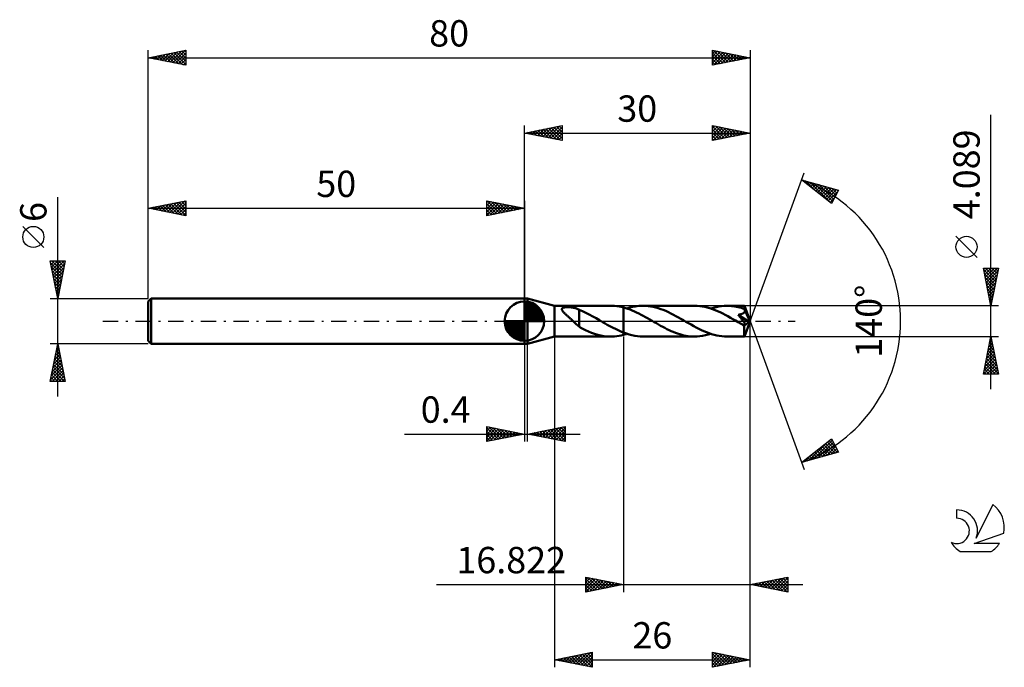
# Model space of a CAD drawing. Units: millimetres. Extents: x -17 to 114, y -46 to 40.
import ezdxf
from ezdxf.enums import TextEntityAlignment as Align

# ---------------------------------------------------------------- set-up
doc = ezdxf.new("R2010")
doc.units = ezdxf.units.MM
doc.header["$LTSCALE"] = 5.1
doc.linetypes.add('LONGDASH_DASH', pattern=[0.85, 0.4, -0.2, 0.05, -0.2])
for name, color, linetype in [('1', 4, 'CONTINUOUS'), ('2', 7, 'CONTINUOUS'), ('4', 2, 'LONGDASH_DASH'), ('CUT', 1, 'CONTINUOUS'), ('NOCUT', 7, 'CONTINUOUS'), ('SK1', 4, 'CONTINUOUS'), ('SK2', 7, 'CONTINUOUS'), ('SK4', 2, 'LONGDASH_DASH'), ('SK6', 5, 'CONTINUOUS')]:
    doc.layers.add(name, color=color, linetype=linetype)
doc.styles.get("Standard").update_dxf_attribs({"font": 'Monospac821 BT'})

msp = doc.modelspace()

# ---------------------------------------------------------------- linework, layer by layer
at = {"layer": '1', "color": 4, "linetype": 'CONTINUOUS', "lineweight": 50}
for p, q in [((50, 3), (50.4, 3)), ((50, -3), (50, 3)), ((54, 2.04), (50.4, 3)), ((50.4, -3), (50.4, 3)), ((54, 2.04), (61.47, 2.04)), ((54, -2.04), (54, 2.04)), ((54.97, 1.59), (54.98, 1.64)), ((54.98, 1.54), (54.97, 1.59)), ((54.98, 1.64), (55, 1.68)), ((54.99, 1.49), (54.98, 1.54)), ((55.02, 1.44), (54.99, 1.49)), ((55, 1.68), (55.04, 1.72)), ((55.05, 1.39), (55.02, 1.44)), ((55.04, 1.72), (55.09, 1.75)), ((55.08, 1.33), (55.05, 1.39)), ((55.12, 1.28), (55.08, 1.33)), ((55.09, 1.75), (55.14, 1.78)), ((55.14, 1.78), (55.21, 1.8)), ((55.21, 1.8), (55.28, 1.82)), ((55.28, 1.82), (55.35, 1.83)), ((55.35, 1.83), (55.42, 1.84)), ((55.42, 1.84), (55.5, 1.85)), ((55.5, 1.85), (55.59, 1.85)), ((55.59, 1.85), (55.68, 1.86)), ((55.68, 1.86), (55.78, 1.86)), ((55.88, 1.86), (55.78, 1.86)), ((55.97, 1.85), (55.88, 1.86)), ((56.07, 1.85), (55.97, 1.85)), ((56.17, 1.84), (56.07, 1.85)), ((56.26, 1.83), (56.17, 1.84)), ((56.36, 1.81), (56.26, 1.83)), ((56.45, 1.8), (56.36, 1.81)), ((56.54, 1.78), (56.45, 1.8)), ((56.64, 1.76), (56.54, 1.78)), ((56.73, 1.74), (56.64, 1.76)), ((56.82, 1.71), (56.73, 1.74)), ((56.91, 1.68), (56.82, 1.71)), ((57, 1.65), (56.91, 1.68)), ((57.09, 1.61), (57, 1.65)), ((57.18, 1.57), (57.09, 1.61)), ((57.27, 1.53), (57.18, 1.57)), ((57.27, 0.09), (57.27, 1.53)), ((57.72, 1.31), (57.27, 1.5)), ((58.18, 1.1), (57.72, 1.31)), ((61.69, 2.04), (61.4, 2.04)), ((61.98, 2.02), (61.69, 2.04)), ((62.28, 1.99), (61.98, 2.02)), ((62.58, 1.95), (62.28, 1.99)), ((62.88, 1.89), (62.58, 1.95)), ((63.18, 1.81), (62.88, 1.89)), ((63.47, 1.73), (63.18, 1.81)), ((63.18, 1.81), (63.18, 1.81)), ((63.18, 1.81), (63.18, 1.81)), ((63.18, 1.81), (63.18, 1.81)), ((63.18, 1.81), (63.18, 1.81)), ((63.18, 1.81), (63.18, 1.81)), ((63.18, 1.81), (63.18, 1.81)), ((63.18, -1.52), (63.18, 1.81)), ((63.18, -1.81), (63.18, 1.81)), ((63.76, 1.63), (63.47, 1.73)), ((63.62, 1.68), (63.89, 1.76)), ((64.05, 1.53), (63.76, 1.63)), ((63.89, 1.76), (64.16, 1.84)), ((64.34, 1.41), (64.05, 1.53)), ((64.16, 1.84), (64.43, 1.9)), ((64.63, 1.29), (64.34, 1.41)), ((64.43, 1.9), (64.7, 1.95)), ((64.7, 1.95), (64.96, 1.99)), ((64.96, 1.99), (65.23, 2.02)), ((65.23, 2.02), (65.5, 2.04)), ((65.5, 2.04), (65.77, 2.05)), ((66.11, 2.04), (65.77, 2.05)), ((72.62, 2.04), (65.77, 2.05)), ((66.44, 2.01), (66.11, 2.04)), ((66.77, 1.96), (66.44, 2.01)), ((67.11, 1.9), (66.77, 1.96)), ((67.45, 1.82), (67.11, 1.9)), ((67.78, 1.72), (67.45, 1.82)), ((68.12, 1.61), (67.78, 1.72)), ((68.45, 1.49), (68.12, 1.61)), ((68.79, 1.35), (68.45, 1.49)), ((69.13, 1.2), (68.79, 1.35)), ((72.96, 2.04), (72.62, 2.04)), ((73.3, 2.01), (72.96, 2.04)), ((73.63, 1.96), (73.3, 2.01)), ((73.97, 1.9), (73.63, 1.96)), ((74.31, 1.82), (73.97, 1.9)), ((74.65, 1.72), (74.31, 1.82)), ((74.99, 1.61), (74.65, 1.72)), ((74.77, 1.68), (75.12, 1.79)), ((75.33, 1.48), (74.99, 1.61)), ((75.12, 1.79), (75.48, 1.88)), ((75.67, 1.33), (75.33, 1.48)), ((75.48, 1.88), (75.84, 1.95)), ((76.01, 1.18), (75.67, 1.33)), ((75.84, 1.95), (76.2, 2)), ((76.2, 2), (76.56, 2.03)), ((76.56, 2.03), (76.91, 2.04)), ((77.13, 2.04), (76.91, 2.04)), ((79.24, 2.04), (76.91, 2.04)), ((77.34, 2.03), (77.13, 2.04)), ((77.56, 2.01), (77.34, 2.03)), ((77.77, 1.99), (77.56, 2.01)), ((77.98, 1.95), (77.77, 1.99)), ((78.19, 1.91), (77.98, 1.95)), ((78.4, 1.87), (78.19, 1.91)), ((78.62, 1.81), (78.4, 1.87)), ((78.83, 1.75), (78.62, 1.81)), ((79.04, 1.69), (78.83, 1.75)), ((79.26, 1.62), (79.04, 1.69)), ((79.24, 2.03), (79.24, 2.04)), ((80, 0), (79.24, 2.04)), ((79.24, 2.04), (79.24, 2.04)), ((79.24, 2.04), (79.24, 2.04)), ((79.24, 2.04), (79.24, 2.04)), ((79.24, 2.04), (79.24, 2.04)), ((79.24, 2.04), (79.24, 2.04)), ((79.24, 2.04), (79.24, 2.04)), ((79.24, 2.02), (79.24, 2.03)), ((79.24, 2.01), (79.24, 2.02)), ((79.25, 1.98), (79.24, 2.01)), ((79.25, 1.96), (79.25, 1.98)), ((79.25, 1.93), (79.25, 1.96)), ((79.25, 1.89), (79.25, 1.93)), ((79.25, 1.85), (79.25, 1.89)), ((79.26, 1.81), (79.25, 1.85)), ((80, 0), (79.26, 1.81)), ((79.26, 1.62), (79.26, 1.81)), ((79.26, 1.61), (79.26, 1.62)), ((79.27, 1.56), (79.26, 1.61)), ((79.26, 1.61), (79.26, 1.61)), ((79.26, 1.61), (79.26, 1.61)), ((79.26, 1.61), (79.26, 1.61)), ((79.26, 1.61), (79.26, 1.61)), ((79.26, 1.61), (79.26, 1.61)), ((79.55, 0.9), (79.26, 1.61)), ((79.26, 1.61), (79.26, 1.61)), ((79.29, 1.52), (79.27, 1.56)), ((79.29, 1.48), (79.29, 1.52)), ((79.3, 1.43), (79.29, 1.48)), ((79.29, 1.31), (79.3, 1.35)), ((79.3, 1.39), (79.3, 1.43)), ((79.3, 1.35), (79.3, 1.39)), ((55.17, 1.23), (55.12, 1.28)), ((55.22, 1.17), (55.17, 1.23)), ((55.28, 1.12), (55.22, 1.17)), ((55.33, 1.06), (55.28, 1.12)), ((55.4, 1), (55.33, 1.06)), ((55.47, 0.93), (55.4, 1)), ((55.53, 0.87), (55.47, 0.93)), ((55.6, 0.8), (55.53, 0.87)), ((55.68, 0.74), (55.6, 0.8)), ((55.75, 0.67), (55.68, 0.74)), ((55.82, 0.61), (55.75, 0.67)), ((55.89, 0.54), (55.82, 0.61)), ((55.96, 0.48), (55.89, 0.54)), ((56.04, 0.41), (55.96, 0.48)), ((56.11, 0.34), (56.04, 0.41)), ((56.18, 0.27), (56.11, 0.34)), ((56.25, 0.21), (56.18, 0.27)), ((56.33, 0.14), (56.25, 0.21)), ((56.4, 0.07), (56.33, 0.14)), ((56.47, 0), (56.4, 0.07)), ((56.59, -0.11), (56.47, 0)), ((57.27, 0.09), (57.27, 0.09)), ((57.27, 0.09), (57.27, 0.09)), ((57.27, 0.09), (57.27, 0.09)), ((57.27, 0.09), (57.27, 0.09)), ((57.27, 0.09), (57.27, 0.09)), ((57.27, -0.77), (57.27, 0.09)), ((58.63, 0.87), (58.18, 1.1)), ((59.08, 0.63), (58.63, 0.87)), ((59.53, 0.38), (59.08, 0.63)), ((59.99, 0.12), (59.53, 0.38)), ((60.02, 0.1), (59.99, 0.12)), ((60.06, 0.08), (60.02, 0.1)), ((60.09, 0.06), (60.06, 0.08)), ((60.12, 0.04), (60.09, 0.06)), ((60.16, 0.02), (60.12, 0.04)), ((60.19, 0), (60.16, 0.02)), ((60.47, -0.16), (60.19, 0)), ((64.92, 1.15), (64.63, 1.29)), ((65.21, 1.01), (64.92, 1.15)), ((65.51, 0.86), (65.21, 1.01)), ((65.8, 0.7), (65.51, 0.86)), ((66.09, 0.54), (65.8, 0.7)), ((66.38, 0.38), (66.09, 0.54)), ((66.67, 0.21), (66.38, 0.38)), ((66.96, 0.05), (66.67, 0.21)), ((67.26, -0.12), (66.96, 0.05)), ((69.47, 1.03), (69.13, 1.2)), ((69.8, 0.86), (69.47, 1.03)), ((70.13, 0.68), (69.8, 0.86)), ((70.47, 0.5), (70.13, 0.68)), ((70.8, 0.31), (70.47, 0.5)), ((71.13, 0.12), (70.8, 0.31)), ((71.47, -0.07), (71.13, 0.12)), ((76.36, 1.01), (76.01, 1.18)), ((76.7, 0.84), (76.36, 1.01)), ((77.04, 0.65), (76.7, 0.84)), ((77.38, 0.46), (77.04, 0.65)), ((77.72, 0.27), (77.38, 0.46)), ((78.06, 0.08), (77.72, 0.27)), ((78.4, -0.12), (78.06, 0.08)), ((78.4, 0.85), (78.44, 0.86)), ((78.46, 0.78), (78.4, 0.85)), ((79.89, -0.08), (78.4, 0.85)), ((78.44, 0.86), (78.48, 0.86)), ((78.52, 0.71), (78.46, 0.78)), ((78.48, 0.86), (78.53, 0.87)), ((78.58, 0.63), (78.52, 0.71)), ((78.53, 0.87), (78.57, 0.88)), ((78.57, 0.88), (78.61, 0.89)), ((78.64, 0.56), (78.58, 0.63)), ((78.61, 0.89), (78.65, 0.89)), ((78.7, 0.49), (78.64, 0.56)), ((78.65, 0.89), (78.69, 0.9)), ((78.69, 0.9), (78.73, 0.91)), ((78.75, 0.42), (78.7, 0.49)), ((78.73, 0.91), (78.77, 0.92)), ((78.81, 0.36), (78.75, 0.42)), ((78.77, 0.92), (78.81, 0.93)), ((78.81, 0.93), (78.85, 0.94)), ((78.86, 0.29), (78.81, 0.36)), ((78.85, 0.94), (78.89, 0.96)), ((78.91, 0.23), (78.86, 0.29)), ((78.89, 0.96), (78.94, 0.98)), ((78.96, 0.16), (78.91, 0.23)), ((78.94, 0.98), (78.98, 0.99)), ((79.01, 0.09), (78.96, 0.16)), ((78.98, 0.99), (79.02, 1.01)), ((79.06, 0.03), (79.01, 0.09)), ((79.02, 1.01), (79.07, 1.04)), ((79.11, -0.03), (79.06, 0.03)), ((79.07, 1.04), (79.11, 1.06)), ((79.11, 1.06), (79.15, 1.09)), ((79.15, 1.09), (79.18, 1.12)), ((79.18, 1.12), (79.21, 1.15)), ((79.21, 1.15), (79.24, 1.19)), ((79.24, 1.19), (79.26, 1.22)), ((79.24, -2.04), (80, 0)), ((79.26, 1.22), (79.28, 1.26)), ((79.28, 1.26), (79.29, 1.31)), ((79.68, 0.58), (79.55, 0.9)), ((79.76, 0.39), (79.68, 0.58)), ((79.81, 0.26), (79.76, 0.39)), ((79.84, 0.17), (79.81, 0.26)), ((79.86, 0.1), (79.84, 0.17)), ((79.88, 0.05), (79.86, 0.1)), ((79.88, 0.02), (79.87, 0.05)), ((80, 0), (79.87, 0.05)), ((79.88, 0.05), (79.87, 0.05)), ((80, 0), (79.88, 0.05)), ((79.88, 0), (79.88, 0.02)), ((79.88, -0.02), (79.88, 0)), ((56.71, -0.23), (56.59, -0.11)), ((56.83, -0.34), (56.71, -0.23)), ((56.94, -0.44), (56.83, -0.34)), ((57.05, -0.55), (56.94, -0.44)), ((57.16, -0.64), (57.05, -0.55)), ((57.27, -0.73), (57.16, -0.64)), ((57.68, -0.98), (57.27, -0.77)), ((58.1, -1.19), (57.68, -0.98)), ((58.51, -1.37), (58.1, -1.19)), ((60.74, -0.31), (60.47, -0.16)), ((61.01, -0.47), (60.74, -0.31)), ((61.28, -0.62), (61.01, -0.47)), ((61.55, -0.76), (61.28, -0.62)), ((61.82, -0.9), (61.55, -0.76)), ((62.09, -1.04), (61.82, -0.9)), ((62.36, -1.17), (62.09, -1.04)), ((62.64, -1.3), (62.36, -1.17)), ((62.91, -1.41), (62.64, -1.3)), ((67.54, -0.28), (67.26, -0.12)), ((67.83, -0.44), (67.54, -0.28)), ((68.11, -0.6), (67.83, -0.44)), ((68.39, -0.76), (68.11, -0.6)), ((68.67, -0.9), (68.39, -0.76)), ((68.95, -1.05), (68.67, -0.9)), ((69.24, -1.18), (68.95, -1.05)), ((69.52, -1.31), (69.24, -1.18)), ((71.81, -0.27), (71.47, -0.07)), ((72.15, -0.46), (71.81, -0.27)), ((72.5, -0.65), (72.15, -0.46)), ((72.84, -0.84), (72.5, -0.65)), ((73.18, -1.01), (72.84, -0.84)), ((73.52, -1.18), (73.18, -1.01)), ((73.86, -1.33), (73.52, -1.18)), ((78.48, -0.17), (78.4, -0.12)), ((78.57, -0.22), (78.48, -0.17)), ((78.65, -0.27), (78.57, -0.22)), ((78.74, -0.31), (78.65, -0.27)), ((78.82, -0.36), (78.74, -0.31)), ((78.9, -0.41), (78.82, -0.36)), ((78.97, -0.44), (78.9, -0.41)), ((79.04, -0.47), (78.97, -0.44)), ((79.09, -0.49), (79.04, -0.47)), ((79.13, -0.51), (79.09, -0.49)), ((79.15, -0.09), (79.11, -0.03)), ((79.17, -0.52), (79.13, -0.51)), ((79.19, -0.15), (79.15, -0.09)), ((79.21, -0.53), (79.17, -0.52)), ((79.23, -0.21), (79.19, -0.15)), ((79.24, -0.54), (79.21, -0.53)), ((79.22, -0.63), (79.89, -0.08)), ((79.22, -0.76), (79.22, -0.63)), ((79.22, -0.88), (79.22, -0.76)), ((79.22, -1), (79.22, -0.88)), ((79.22, -1.11), (79.22, -1)), ((79.22, -1.22), (79.22, -1.11)), ((79.22, -1.33), (79.22, -1.22)), ((79.26, -0.26), (79.23, -0.21)), ((79.28, -0.54), (79.24, -0.54)), ((79.29, -0.31), (79.26, -0.26)), ((79.28, -0.54), (79.3, -0.54)), ((79.31, -0.35), (79.29, -0.31)), ((79.3, -0.54), (79.33, -0.52)), ((79.33, -0.39), (79.31, -0.35)), ((79.34, -0.43), (79.33, -0.39)), ((79.33, -0.52), (79.34, -0.51)), ((79.35, -0.46), (79.34, -0.43)), ((79.34, -0.51), (79.35, -0.48)), ((79.35, -0.48), (79.35, -0.46)), ((79.89, -0.03), (79.88, -0.02)), ((79.89, -0.05), (79.89, -0.03)), ((79.89, -0.07), (79.89, -0.05)), ((79.89, -0.08), (79.89, -0.07)), ((50.4, -3), (54, -2.04)), ((54, -2.04), (61.47, -2.04)), ((58.93, -1.54), (58.51, -1.37)), ((59.34, -1.69), (58.93, -1.54)), ((59.75, -1.81), (59.34, -1.69)), ((60.16, -1.91), (59.75, -1.81)), ((60.58, -1.98), (60.16, -1.91)), ((60.99, -2.03), (60.58, -1.98)), ((61.4, -2.04), (60.99, -2.03)), ((61.4, -2.04), (61.69, -2.04)), ((61.69, -2.04), (61.98, -2.02)), ((61.98, -2.02), (62.28, -1.99)), ((62.28, -1.99), (62.58, -1.95)), ((62.58, -1.95), (62.88, -1.89)), ((62.88, -1.89), (63.18, -1.81)), ((63.18, -1.52), (62.91, -1.41)), ((63.18, -1.52), (63.18, -1.52)), ((63.18, -1.52), (63.18, -1.52)), ((63.18, -1.52), (63.18, -1.52)), ((63.18, -1.52), (63.18, -1.52)), ((63.18, -1.52), (63.18, -1.52)), ((63.55, -1.66), (63.18, -1.52)), ((63.18, -1.81), (63.25, -1.79)), ((63.18, -1.81), (63.18, -1.81)), ((63.18, -1.81), (63.18, -1.81)), ((63.18, -1.81), (63.18, -1.81)), ((63.18, -1.81), (63.18, -1.81)), ((63.18, -1.81), (63.18, -1.81)), ((63.18, -1.81), (63.18, -1.81)), ((63.25, -1.79), (63.33, -1.77)), ((63.33, -1.77), (63.4, -1.75)), ((63.4, -1.75), (63.47, -1.73)), ((63.47, -1.73), (63.55, -1.71)), ((63.92, -1.77), (63.55, -1.66)), ((63.55, -1.71), (63.62, -1.68)), ((64.29, -1.87), (63.92, -1.77)), ((64.66, -1.95), (64.29, -1.87)), ((65.03, -2), (64.66, -1.95)), ((65.4, -2.03), (65.03, -2)), ((65.77, -2.05), (65.4, -2.03)), ((65.77, -2.05), (72.62, -2.04)), ((69.79, -1.43), (69.52, -1.31)), ((70.08, -1.54), (69.79, -1.43)), ((70.36, -1.64), (70.08, -1.54)), ((70.64, -1.74), (70.36, -1.64)), ((70.93, -1.82), (70.64, -1.74)), ((71.21, -1.89), (70.93, -1.82)), ((71.49, -1.94), (71.21, -1.89)), ((71.77, -1.99), (71.49, -1.94)), ((72.05, -2.02), (71.77, -1.99)), ((72.34, -2.04), (72.05, -2.02)), ((72.62, -2.04), (72.34, -2.04)), ((72.62, -2.04), (72.98, -2.03)), ((72.98, -2.03), (73.33, -2)), ((73.33, -2), (73.69, -1.95)), ((73.69, -1.95), (74.05, -1.88)), ((74.2, -1.47), (73.86, -1.33)), ((74.05, -1.88), (74.41, -1.79)), ((74.54, -1.6), (74.2, -1.47)), ((74.41, -1.79), (74.77, -1.68)), ((74.88, -1.72), (74.54, -1.6)), ((75.22, -1.82), (74.88, -1.72)), ((75.56, -1.9), (75.22, -1.82)), ((75.9, -1.96), (75.56, -1.9)), ((76.24, -2.01), (75.9, -1.96)), ((76.58, -2.04), (76.24, -2.01)), ((76.91, -2.04), (76.58, -2.04)), ((76.91, -2.04), (79.24, -2.04)), ((79.22, -1.43), (79.22, -1.33)), ((79.22, -1.52), (79.22, -1.43)), ((79.22, -1.61), (79.22, -1.52)), ((79.22, -1.69), (79.22, -1.61)), ((79.22, -1.77), (79.22, -1.69)), ((79.22, -1.83), (79.22, -1.77)), ((79.22, -1.89), (79.22, -1.83)), ((79.23, -1.93), (79.22, -1.89)), ((79.23, -1.97), (79.23, -1.93)), ((79.23, -2), (79.23, -1.97)), ((79.23, -2.03), (79.23, -2)), ((79.23, -2.04), (79.23, -2.03)), ((79.24, -2.04), (79.23, -2.04)), ((79.24, -2.04), (79.24, -2.04)), ((79.24, -2.04), (79.24, -2.04)), ((79.24, -2.04), (79.24, -2.04)), ((79.24, -2.04), (79.24, -2.04)), ((79.24, -2.04), (79.24, -2.04)), ((79.24, -2.04), (79.24, -2.04)), ((50, -3), (50.4, -3))]:
    msp.add_line(p, q, dxfattribs=at)
msp.add_ellipse((80, 0), major_axis=(-2.89, 1.88), ratio=0.278612, start_param=1.367554, end_param=1.47979, dxfattribs=at)
at = {"layer": '2', "color": 7, "linetype": 'CONTINUOUS', "lineweight": 25}
for p, q in [((112, -9.04), (112, 27.42)), ((50, 3), (50, 26)), ((50, 25), (55, 26)), ((50, 25), (80, 25)), ((55, 24), (50, 25)), ((50.03, 25.01), (50.04, 24.99)), ((50.33, 24.93), (50.49, 25.1)), ((50.38, 25.08), (50.57, 24.89)), ((50.68, 24.86), (51.02, 25.2)), ((50.73, 25.15), (51.1, 24.78)), ((51.03, 24.79), (51.55, 25.31)), ((51.09, 25.22), (51.63, 24.67)), ((51.39, 24.72), (52.08, 25.42)), ((51.44, 25.29), (52.16, 24.57)), ((51.74, 24.65), (52.61, 25.52)), ((51.79, 25.36), (52.69, 24.46)), ((52.1, 24.58), (53.14, 25.63)), ((52.15, 25.43), (53.22, 24.36)), ((52.45, 24.51), (53.67, 25.73)), ((52.5, 25.5), (53.75, 24.25)), ((52.8, 24.44), (54.2, 25.84)), ((52.85, 25.57), (54.28, 24.14)), ((53.16, 24.37), (54.73, 25.95)), ((53.21, 25.64), (54.81, 24.04)), ((53.51, 24.3), (55, 25.79)), ((53.56, 25.71), (55, 24.27)), ((53.86, 24.23), (55, 25.36)), ((53.92, 25.78), (55, 24.7)), ((54.22, 24.16), (55, 24.94)), ((54.27, 25.85), (55, 25.12)), ((54.62, 25.92), (55, 25.55)), ((54.98, 26), (55, 25.97)), ((55, 26), (55, 24)), ((75, 24), (75, 26)), ((75, 26), (80, 25)), ((75, 25.62), (75.31, 25.94)), ((75, 25.91), (76.59, 24.32)), ((75, 25.2), (75.67, 25.87)), ((75, 24.77), (76.02, 25.8)), ((75, 24.35), (76.37, 25.73)), ((75, 25.49), (76.24, 24.25)), ((75, 25.06), (75.89, 24.18)), ((80, 25), (75, 24)), ((75.09, 24.02), (76.73, 25.65)), ((75.42, 25.92), (76.95, 24.39)), ((75.62, 24.12), (77.08, 25.58)), ((75.95, 25.81), (77.3, 24.46)), ((76.15, 24.23), (77.44, 25.51)), ((76.48, 25.7), (77.65, 24.53)), ((76.68, 24.34), (77.79, 25.44)), ((77.01, 25.6), (78.01, 24.6)), ((77.21, 24.44), (78.14, 25.37)), ((77.54, 25.49), (78.36, 24.67)), ((77.74, 24.55), (78.5, 25.3)), ((78.07, 25.39), (78.71, 24.74)), ((78.27, 24.65), (78.85, 25.23)), ((78.6, 25.28), (79.07, 24.81)), ((78.8, 24.76), (79.2, 25.16)), ((79.13, 25.17), (79.42, 24.88)), ((79.33, 24.87), (79.56, 25.09)), ((79.66, 25.07), (79.78, 24.96)), ((79.87, 24.97), (79.91, 25.02)), ((80, 26), (80, 0)), ((54.57, 24.09), (55, 24.52)), ((54.92, 24.02), (55, 24.09)), ((75, 24.64), (75.53, 24.11)), ((75, 24.21), (75.18, 24.04)), ((80, 0), (87.18, 19.73)), ((86.84, 18.79), (91.75, 17.4)), ((90.83, 15.62), (86.84, 18.79)), ((87.08, 18.61), (87.17, 18.7)), ((87.31, 18.42), (87.5, 18.61)), ((87.36, 18.65), (88.64, 17.36)), ((87.55, 18.23), (87.83, 18.51)), ((87.78, 18.04), (88.16, 18.42)), ((87.95, 18.48), (90.71, 15.72)), ((88.02, 17.85), (88.49, 18.32)), ((88.26, 17.67), (88.82, 18.23)), ((88.49, 17.48), (89.15, 18.14)), ((88.54, 18.31), (90.97, 15.88)), ((88.73, 17.29), (89.48, 18.04)), ((88.97, 17.1), (89.81, 17.95)), ((89.13, 18.14), (91.11, 16.16)), ((89.2, 16.92), (90.14, 17.85)), ((89.44, 16.73), (90.47, 17.76)), ((89.68, 16.54), (90.8, 17.67)), ((89.73, 17.97), (91.25, 16.44)), ((89.91, 16.35), (91.13, 17.57)), ((90.15, 16.16), (91.46, 17.48)), ((90.32, 17.8), (91.4, 16.73)), ((90.38, 15.98), (91.68, 17.27)), ((91.75, 17.4), (90.83, 15.62)), ((90.91, 17.64), (91.54, 17.01)), ((91.51, 17.47), (91.69, 17.29)), ((90.62, 15.79), (91.23, 16.4)), ((110.15, 8.48), (107.35, 11.28)), ((112, 2.04), (111, 7.04)), ((111, 7.04), (113, 7.04)), ((111.03, 6.9), (111.18, 7.04)), ((111.04, 6.84), (112.64, 5.24)), ((111.1, 6.54), (111.6, 7.04)), ((111.17, 6.19), (112.03, 7.04)), ((111.24, 5.84), (112.45, 7.04)), ((111.26, 7.04), (112.71, 5.6)), ((111.31, 5.48), (112.87, 7.04)), ((111.38, 5.13), (112.93, 6.67)), ((111.69, 7.04), (112.78, 5.95)), ((113, 7.04), (112, 2.04)), ((112.11, 7.04), (112.85, 6.3)), ((112.53, 7.04), (112.92, 6.66)), ((112.96, 7.04), (112.99, 7.01)), ((111.15, 6.31), (112.57, 4.89)), ((111.25, 5.78), (112.5, 4.54)), ((111.36, 5.25), (112.43, 4.18)), ((111.45, 4.78), (112.82, 6.14)), ((111.52, 4.42), (112.71, 5.61)), ((111.46, 4.72), (112.36, 3.83)), ((111.57, 4.19), (112.29, 3.47)), ((111.6, 4.07), (112.61, 5.08)), ((111.67, 3.71), (112.5, 4.55)), ((111.74, 3.36), (112.39, 4.02)), ((111.68, 3.66), (112.22, 3.12)), ((111.78, 3.13), (112.14, 2.77)), ((111.81, 3.01), (112.29, 3.49)), ((111.88, 2.65), (112.18, 2.96)), ((113, 2.04), (79.26, 2.04)), ((111.89, 2.6), (112.07, 2.41)), ((111.95, 2.3), (112.08, 2.43)), ((112, 2.07), (112, 2.06)), ((80, -36), (80, 0)), ((80, -46), (80, 0)), ((80, 0), (87.18, -19.73)), ((54, -2.04), (54, -46)), ((63.18, -2.04), (63.18, -36)), ((79.26, -2.04), (113, -2.04)), ((111, -7.04), (112, -2.04)), ((111.84, -2.83), (112.11, -2.57)), ((111.91, -2.51), (112.14, -2.74)), ((111.95, -2.3), (112.03, -2.22)), ((111.98, -2.16), (112.03, -2.21)), ((112, -2.04), (113, -7.04)), ((50, -3), (50, -16)), ((50.4, -16), (50.4, -3)), ((111.52, -4.42), (112.32, -3.63)), ((111.62, -3.92), (112.56, -4.86)), ((111.63, -3.89), (112.25, -3.28)), ((111.69, -3.57), (112.46, -4.33)), ((111.74, -3.36), (112.18, -2.92)), ((111.77, -3.22), (112.35, -3.8)), ((111.84, -2.86), (112.25, -3.27)), ((111.1, -6.54), (112.6, -5.04)), ((111.21, -6.01), (112.53, -4.69)), ((111.31, -5.48), (112.46, -4.34)), ((111.41, -4.98), (112.88, -6.45)), ((111.42, -4.95), (112.39, -3.98)), ((111.48, -4.63), (112.78, -5.92)), ((111.55, -4.28), (112.67, -5.39)), ((111.02, -7.04), (112.67, -5.4)), ((111.13, -6.4), (111.77, -7.04)), ((111.2, -6.05), (112.2, -7.04)), ((111.27, -5.69), (112.62, -7.04)), ((111.34, -5.34), (112.99, -6.99)), ((111.45, -7.04), (112.74, -5.75)), ((111.87, -7.04), (112.81, -6.11)), ((112.3, -7.04), (112.88, -6.46)), ((113, -7.04), (111, -7.04)), ((111.06, -6.75), (111.35, -7.04)), ((112.72, -7.04), (112.95, -6.81)), ((45, -16), (45, -14)), ((45, -14), (50, -15)), ((45, -14.19), (45.16, -14.03)), ((45, -14.62), (45.52, -14.1)), ((45, -15.04), (45.87, -14.17)), ((45, -14.19), (46.5, -15.7)), ((45, -15.47), (46.22, -14.24)), ((45, -15.89), (46.58, -14.32)), ((45.29, -14.06), (46.86, -15.63)), ((45.39, -15.92), (46.93, -14.39)), ((45.82, -14.16), (47.21, -15.56)), ((46.35, -14.27), (47.57, -15.49)), ((46.88, -14.38), (47.92, -15.42)), ((50.4, -15), (55.4, -14)), ((52.46, -15.41), (53.49, -14.38)), ((52.81, -15.48), (54.02, -14.28)), ((53.17, -15.55), (54.55, -14.17)), ((53.45, -14.39), (54.98, -15.92)), ((53.52, -15.62), (55.08, -14.06)), ((53.8, -14.32), (55.4, -15.92)), ((53.88, -15.7), (55.4, -14.17)), ((54.16, -14.25), (55.4, -15.49)), ((54.51, -14.18), (55.4, -15.07)), ((54.86, -14.11), (55.4, -14.64)), ((55.22, -14.04), (55.4, -14.22)), ((55.4, -14), (55.4, -16)), ((34.08, -15), (57.4, -15)), ((45, -14.62), (46.15, -15.77)), ((50, -15), (45, -16)), ((45, -15.04), (45.8, -15.84)), ((45, -15.47), (45.44, -15.91)), ((45.92, -15.82), (47.28, -14.46)), ((46.46, -15.71), (47.64, -14.53)), ((46.99, -15.6), (47.99, -14.6)), ((47.41, -14.48), (48.27, -15.35)), ((47.52, -15.5), (48.34, -14.67)), ((47.94, -14.59), (48.63, -15.27)), ((48.05, -15.39), (48.7, -14.74)), ((48.47, -14.69), (48.98, -15.2)), ((48.58, -15.28), (49.05, -14.81)), ((49, -14.8), (49.33, -15.13)), ((49.11, -15.18), (49.4, -14.88)), ((49.53, -14.91), (49.69, -15.06)), ((49.64, -15.07), (49.76, -14.95)), ((55.4, -16), (50.4, -15)), ((50.62, -14.96), (50.73, -15.07)), ((50.69, -15.06), (50.84, -14.91)), ((50.98, -14.88), (51.26, -15.17)), ((51.05, -15.13), (51.37, -14.81)), ((51.33, -14.81), (51.79, -15.28)), ((51.4, -15.2), (51.9, -14.7)), ((51.68, -14.74), (52.32, -15.38)), ((51.75, -15.27), (52.43, -14.59)), ((52.04, -14.67), (52.85, -15.49)), ((52.11, -15.34), (52.96, -14.49)), ((52.39, -14.6), (53.38, -15.6)), ((52.74, -14.53), (53.91, -15.7)), ((53.1, -14.46), (54.44, -15.81)), ((54.23, -15.77), (55.4, -14.59)), ((54.58, -15.84), (55.4, -15.02)), ((54.94, -15.91), (55.4, -15.44)), ((86.84, -18.79), (90.83, -15.62)), ((90.73, -15.7), (91.02, -15.99)), ((90.83, -15.62), (91.75, -17.4)), ((45, -15.89), (45.09, -15.98)), ((55.29, -15.98), (55.4, -15.87)), ((87.81, -18.52), (90.22, -16.11)), ((88.4, -18.35), (90.93, -15.82)), ((88.99, -18.18), (91.08, -16.1)), ((89.31, -16.83), (90.3, -17.81)), ((89.55, -16.64), (90.63, -17.72)), ((89.59, -18.01), (91.22, -16.38)), ((89.79, -16.45), (90.96, -17.62)), ((90.02, -16.26), (91.29, -17.53)), ((90.18, -17.84), (91.36, -16.66)), ((90.26, -16.08), (91.62, -17.44)), ((90.5, -15.89), (91.47, -16.86)), ((90.77, -17.68), (91.51, -16.94)), ((91.75, -17.4), (86.84, -18.79)), ((87.21, -18.69), (88.15, -17.75)), ((87.66, -18.14), (87.98, -18.47)), ((87.9, -17.95), (88.32, -18.37)), ((88.13, -17.77), (88.65, -18.28)), ((88.37, -17.58), (88.98, -18.19)), ((88.6, -17.39), (89.31, -18.09)), ((88.84, -17.2), (89.64, -18)), ((89.08, -17.02), (89.97, -17.91)), ((91.36, -17.51), (91.65, -17.22)), ((86.95, -18.71), (86.99, -18.75)), ((87.19, -18.52), (87.32, -18.66)), ((87.42, -18.33), (87.65, -18.56)), ((58.18, -36), (58.18, -34)), ((58.18, -34), (63.18, -35)), ((80, -35), (85, -34)), ((85, -34), (85, -36)), ((38.33, -35), (87, -35)), ((58.18, -34.28), (58.41, -34.05)), ((58.18, -34.7), (58.76, -34.12)), ((58.18, -35.13), (59.12, -34.19)), ((58.18, -34.23), (59.65, -35.7)), ((58.18, -35.55), (59.47, -34.26)), ((58.18, -35.98), (59.83, -34.33)), ((58.18, -34.65), (59.3, -35.78)), ((63.18, -35), (58.18, -36)), ((58.18, -35.08), (58.95, -35.85)), ((58.42, -34.05), (60.01, -35.63)), ((58.68, -35.9), (60.18, -34.4)), ((58.95, -34.16), (60.36, -35.56)), ((59.21, -35.79), (60.53, -34.47)), ((59.48, -34.26), (60.72, -35.49)), ((59.74, -35.69), (60.89, -34.54)), ((60.01, -34.37), (61.07, -35.42)), ((60.27, -35.58), (61.24, -34.61)), ((60.54, -34.47), (61.42, -35.35)), ((60.8, -35.48), (61.59, -34.68)), ((61.07, -34.58), (61.78, -35.28)), ((61.33, -35.37), (61.95, -34.75)), ((61.61, -34.69), (62.13, -35.21)), ((61.86, -35.26), (62.3, -34.82)), ((62.14, -34.79), (62.48, -35.14)), ((62.39, -35.16), (62.65, -34.9)), ((62.67, -34.9), (62.84, -35.07)), ((62.92, -35.05), (63.01, -34.97)), ((85, -36), (80, -35)), ((80.09, -34.98), (80.13, -35.03)), ((80.26, -35.05), (80.39, -34.92)), ((80.44, -34.91), (80.67, -35.13)), ((80.61, -35.12), (80.92, -34.82)), ((80.8, -34.84), (81.2, -35.24)), ((80.97, -35.19), (81.45, -34.71)), ((81.15, -34.77), (81.73, -35.35)), ((81.32, -35.26), (81.98, -34.6)), ((81.5, -34.7), (82.26, -35.45)), ((81.67, -35.33), (82.51, -34.5)), ((81.86, -34.63), (82.79, -35.56)), ((82.03, -35.41), (83.04, -34.39)), ((82.21, -34.56), (83.32, -35.66)), ((82.38, -35.48), (83.57, -34.29)), ((82.56, -34.49), (83.85, -35.77)), ((82.74, -35.55), (84.1, -34.18)), ((82.92, -34.42), (84.38, -35.88)), ((83.09, -35.62), (84.63, -34.07)), ((83.27, -34.35), (84.91, -35.98)), ((83.44, -35.69), (85, -34.13)), ((83.63, -34.27), (85, -35.65)), ((83.8, -35.76), (85, -34.56)), ((83.98, -34.2), (85, -35.23)), ((84.15, -35.83), (85, -34.98)), ((84.33, -34.13), (85, -34.8)), ((84.69, -34.06), (85, -34.38)), ((58.18, -35.5), (58.59, -35.92)), ((58.18, -35.93), (58.24, -35.99)), ((84.5, -35.9), (85, -35.4)), ((84.86, -35.97), (85, -35.83)), ((54, -45), (59, -44)), ((55.78, -45.36), (56.66, -44.47)), ((56.13, -45.43), (57.2, -44.36)), ((56.48, -45.5), (57.73, -44.25)), ((56.62, -44.48), (57.93, -45.79)), ((56.84, -45.57), (58.26, -44.15)), ((56.97, -44.41), (58.46, -45.89)), ((57.19, -45.64), (58.79, -44.04)), ((57.32, -44.34), (58.99, -46)), ((57.54, -45.71), (59, -44.25)), ((57.68, -44.26), (59, -45.59)), ((58.03, -44.19), (59, -45.16)), ((58.38, -44.12), (59, -44.74)), ((58.74, -44.05), (59, -44.31)), ((59, -44), (59, -46)), ((75, -46), (75, -44)), ((75, -44), (80, -45)), ((75, -44.37), (75.31, -44.06)), ((75, -44.8), (75.66, -44.13)), ((75, -44.19), (76.5, -45.7)), ((75, -45.22), (76.02, -44.2)), ((75, -45.65), (76.37, -44.27)), ((75.09, -45.98), (76.73, -44.35)), ((75.29, -44.06), (76.86, -45.63)), ((75.62, -45.88), (77.08, -44.42)), ((75.82, -44.16), (77.21, -45.56)), ((76.35, -44.27), (77.57, -45.49)), ((76.88, -44.38), (77.92, -45.42)), ((77.41, -44.48), (78.27, -45.35)), ((54, -45), (80, -45)), ((59, -46), (54, -45)), ((54.01, -45), (54.01, -45)), ((54.14, -44.97), (54.21, -45.04)), ((54.36, -45.07), (54.54, -44.89)), ((54.5, -44.9), (54.74, -45.15)), ((54.72, -45.14), (55.07, -44.79)), ((54.85, -44.83), (55.27, -45.25)), ((55.07, -45.21), (55.6, -44.68)), ((55.2, -44.76), (55.8, -45.36)), ((55.42, -45.28), (56.13, -44.57)), ((55.56, -44.69), (56.33, -45.47)), ((55.91, -44.62), (56.86, -45.57)), ((56.26, -44.55), (57.39, -45.68)), ((57.9, -45.78), (59, -44.68)), ((58.25, -45.85), (59, -45.1)), ((58.6, -45.92), (59, -45.53)), ((75, -44.62), (76.15, -45.77)), ((80, -45), (75, -46)), ((75, -45.04), (75.8, -45.84)), ((75, -45.47), (75.44, -45.91)), ((76.15, -45.77), (77.43, -44.49)), ((76.68, -45.66), (77.79, -44.56)), ((77.21, -45.56), (78.14, -44.63)), ((77.74, -45.45), (78.49, -44.7)), ((77.94, -44.59), (78.63, -45.27)), ((78.27, -45.35), (78.85, -44.77)), ((78.47, -44.69), (78.98, -45.2)), ((78.8, -45.24), (79.2, -44.84)), ((79, -44.8), (79.33, -45.13)), ((79.33, -45.13), (79.55, -44.91)), ((79.53, -44.91), (79.69, -45.06)), ((79.86, -45.03), (79.91, -44.98)), ((58.96, -45.99), (59, -45.95)), ((75, -45.89), (75.09, -45.98))]:
    msp.add_line(p, q, dxfattribs=at)
msp.add_circle((108.75, 9.88), 1.4, dxfattribs=at)
msp.add_arc((80, 0), 20, 290, 70, dxfattribs=at)
at = {"layer": '4', "color": 2, "linetype": 'LONGDASH_DASH', "lineweight": 25}
msp.add_line((50, 0), (80, 0), dxfattribs=at)
at = {"layer": 'CUT', "color": 1, "linetype": 'CONTINUOUS', "lineweight": 25}
for p, q in [((79.26, 2.04), (63.18, 2.04)), ((63.18, 2.04), (63.18, 0)), ((80, 0), (79.26, 2.04)), ((63.18, 0), (80, 0))]:
    msp.add_line(p, q, dxfattribs=at)
at = {"layer": 'NOCUT', "color": 7, "linetype": 'CONTINUOUS', "lineweight": 25}
for p, q in [((50, 0), (50, 3)), ((50, 3), (50.4, 3)), ((54, 2.04), (50.4, 3)), ((50.4, 3), (50.4, 0)), ((63.18, 2.04), (54, 2.04)), ((63.18, 0), (63.18, 2.04)), ((63.18, 2.04), (63.18, 2.04)), ((63.18, 2.04), (63.18, 0)), ((63.18, 2.04), (63.18, 0)), ((50.4, 0), (50, 0)), ((50.4, 0), (63.18, 0))]:
    msp.add_line(p, q, dxfattribs=at)
at = {"layer": 'SK1', "color": 4, "linetype": 'CONTINUOUS', "lineweight": 50}
for p, q in [((0.4, 3), (0, 2.6)), ((50, 3), (0.4, 3)), ((0.4, 3), (0.4, -3)), ((50, 0), (50, 2.62)), ((50, 2.56), (50.07, 2.62)), ((0, 2.6), (0, -2.6)), ((50, 2.19), (50.41, 2.59)), ((50, 2.56), (52.56, 0)), ((50, 1.81), (50.71, 2.53)), ((50, 1.44), (50.99, 2.43)), ((50, 1.07), (51.24, 2.31)), ((50, 2.19), (52.19, 0)), ((50, 0.7), (51.47, 2.17)), ((50, 0.33), (51.68, 2.01)), ((50, 1.81), (51.81, 0)), ((50, 1.44), (51.44, 0)), ((50.04, 0), (51.88, 1.83)), ((50.32, 2.6), (52.6, 0.32)), ((50.41, 0), (52.05, 1.64)), ((50.78, 0), (52.21, 1.42)), ((50.8, 2.5), (52.5, 0.8)), ((51.56, 2.11), (52.11, 1.56)), ((50, 0), (47.38, 0)), ((47.38, -0.07), (47.44, 0)), ((47.41, -0.41), (47.81, 0)), ((47.47, -0.71), (48.19, 0)), ((47.57, -0.99), (48.56, 0)), ((47.69, -1.24), (48.93, 0)), ((47.73, 0), (50, -2.27)), ((47.83, -1.47), (49.3, 0)), ((47.99, -1.68), (49.67, 0)), ((48.1, 0), (50, -1.9)), ((48.47, 0), (50, -1.53)), ((48.84, 0), (50, -1.16)), ((49.22, 0), (50, -0.78)), ((49.59, 0), (50, -0.41)), ((49.96, 0), (50, -0.04)), ((50, 1.07), (51.07, 0)), ((50, 0.7), (50.7, 0)), ((50, 0.33), (50.33, 0)), ((50, 0), (52.62, 0)), ((50, -2.62), (50, 0)), ((51.16, 0), (52.34, 1.19)), ((51.53, 0), (52.45, 0.93)), ((51.9, 0), (52.54, 0.65)), ((52.27, 0), (52.6, 0.33)), ((47.38, -0.02), (49.98, -2.62)), ((47.41, -0.42), (49.58, -2.59)), ((47.55, -0.93), (49.07, -2.45)), ((48.17, -1.88), (50, -0.04)), ((48.36, -2.05), (50, -0.41)), ((48.58, -2.21), (50, -0.78)), ((48.81, -2.34), (50, -1.16)), ((0, -2.6), (0.4, -3)), ((49.07, -2.45), (50, -1.53)), ((49.35, -2.54), (50, -1.9)), ((49.67, -2.6), (50, -2.27)), ((0.4, -3), (50, -3))]:
    msp.add_line(p, q, dxfattribs=at)
for start, end in [(90, 180), (0, 90), (180, 270), (270, 0)]:
    msp.add_arc((50, 0), 2.62, start, end, dxfattribs=at)
at = {"layer": 'SK2', "color": 7, "linetype": 'CONTINUOUS', "lineweight": 25}
for p, q in [((0, 6), (0, 36)), ((0, 35), (5, 36)), ((1.18, 34.76), (1.77, 35.35)), ((1.54, 34.69), (2.31, 35.46)), ((1.66, 35.33), (2.48, 34.5)), ((1.89, 34.62), (2.84, 35.57)), ((2.01, 35.4), (3.01, 34.4)), ((2.24, 34.55), (3.37, 35.67)), ((2.36, 35.47), (3.54, 34.29)), ((2.6, 34.48), (3.9, 35.78)), ((2.72, 35.54), (4.08, 34.18)), ((2.95, 34.41), (4.43, 35.89)), ((3.07, 35.61), (4.61, 34.08)), ((3.3, 34.34), (4.96, 35.99)), ((3.42, 35.68), (5, 34.11)), ((3.66, 34.27), (5, 35.61)), ((3.78, 35.76), (5, 34.53)), ((4.13, 35.83), (5, 34.96)), ((4.48, 35.9), (5, 35.38)), ((4.84, 35.97), (5, 35.81)), ((5, 36), (5, 34)), ((75, 34), (75, 36)), ((75, 36), (80, 35)), ((75, 35.61), (75.33, 35.93)), ((75, 35.18), (75.68, 35.86)), ((75, 34.76), (76.03, 35.79)), ((75, 34.33), (76.39, 35.72)), ((75, 35.67), (76.39, 34.28)), ((75.11, 34.02), (76.74, 35.65)), ((75.12, 35.98), (76.75, 34.35)), ((75.64, 34.13), (77.1, 35.58)), ((75.65, 35.87), (77.1, 34.42)), ((76.17, 34.23), (77.45, 35.51)), ((76.18, 35.76), (77.45, 34.49)), ((76.7, 34.34), (77.8, 35.44)), ((76.71, 35.66), (77.81, 34.56)), ((77.23, 34.45), (78.16, 35.37)), ((77.24, 35.55), (78.16, 34.63)), ((77.77, 35.45), (78.51, 34.7)), ((78.3, 35.34), (78.87, 34.77)), ((80, 36), (80, 0)), ((0, 35), (80, 35)), ((5, 34), (0, 35)), ((0.12, 34.98), (0.18, 35.04)), ((0.24, 35.05), (0.36, 34.93)), ((0.48, 34.9), (0.71, 35.14)), ((0.6, 35.12), (0.89, 34.82)), ((0.83, 34.83), (1.24, 35.25)), ((0.95, 35.19), (1.42, 34.72)), ((1.3, 35.26), (1.95, 34.61)), ((4.01, 34.2), (5, 35.19)), ((4.37, 34.13), (5, 34.76)), ((4.72, 34.06), (5, 34.34)), ((75, 35.25), (76.04, 34.21)), ((80, 35), (75, 34)), ((75, 34.82), (75.68, 34.14)), ((75, 34.4), (75.33, 34.07)), ((77.76, 34.55), (78.51, 35.3)), ((78.3, 34.66), (78.86, 35.23)), ((78.83, 35.23), (79.22, 34.84)), ((78.83, 34.77), (79.22, 35.16)), ((79.36, 35.13), (79.57, 34.91)), ((79.36, 34.87), (79.57, 35.09)), ((79.89, 34.98), (79.92, 35.02)), ((79.89, 35.02), (79.93, 34.99)), ((-12, -10), (-12, 16.48)), ((0, 3), (0, 16)), ((0, 15), (5, 16)), ((2.55, 14.49), (3.82, 15.76)), ((2.9, 14.42), (4.35, 15.87)), ((3.25, 14.35), (4.88, 15.98)), ((3.73, 15.75), (5, 14.47)), ((4.08, 15.82), (5, 14.9)), ((4.43, 15.89), (5, 15.32)), ((4.79, 15.96), (5, 15.75)), ((5, 16), (5, 14)), ((45, 14), (45, 16)), ((45, 16), (50, 15)), ((45, 15.79), (45.18, 15.96)), ((45, 15.36), (45.53, 15.89)), ((45, 14.94), (45.88, 15.82)), ((45, 14.52), (46.24, 15.75)), ((45.04, 15.99), (46.69, 14.34)), ((45.57, 15.89), (47.05, 14.41)), ((46.1, 15.78), (47.4, 14.48)), ((50, 16), (50, 3)), ((0, 15), (50, 15)), ((5, 14), (0, 15)), ((0.07, 14.99), (0.11, 15.02)), ((0.19, 15.04), (0.29, 14.94)), ((0.43, 14.91), (0.64, 15.13)), ((0.55, 15.11), (0.82, 14.84)), ((0.78, 14.84), (1.17, 15.23)), ((0.9, 15.18), (1.35, 14.73)), ((1.13, 14.77), (1.7, 15.34)), ((1.25, 15.25), (1.88, 14.62)), ((1.49, 14.7), (2.23, 15.45)), ((1.61, 15.32), (2.41, 14.52)), ((1.84, 14.63), (2.76, 15.55)), ((1.96, 15.39), (2.94, 14.41)), ((2.19, 14.56), (3.29, 15.66)), ((2.31, 15.46), (3.47, 14.31)), ((2.67, 15.53), (4, 14.2)), ((3.02, 15.6), (4.53, 14.09)), ((3.37, 15.67), (5, 14.05)), ((3.61, 14.28), (5, 15.67)), ((3.96, 14.21), (5, 15.25)), ((4.32, 14.14), (5, 14.82)), ((4.67, 14.07), (5, 14.4)), ((45, 14.09), (46.59, 15.68)), ((45, 15.61), (46.34, 14.27)), ((45, 15.18), (45.99, 14.2)), ((50, 15), (45, 14)), ((45, 14.76), (45.63, 14.13)), ((45.42, 14.08), (46.94, 15.61)), ((45.95, 14.19), (47.3, 15.54)), ((46.48, 14.3), (47.65, 15.47)), ((46.63, 15.67), (47.75, 14.55)), ((47.01, 14.4), (48, 15.4)), ((47.16, 15.57), (48.11, 14.62)), ((47.54, 14.51), (48.36, 15.33)), ((47.69, 15.46), (48.46, 14.69)), ((48.07, 14.61), (48.71, 15.26)), ((48.22, 15.36), (48.81, 14.76)), ((48.6, 14.72), (49.06, 15.19)), ((48.75, 15.25), (49.17, 14.83)), ((49.13, 14.83), (49.42, 15.12)), ((49.28, 15.14), (49.52, 14.9)), ((49.66, 14.93), (49.77, 15.05)), ((49.81, 15.04), (49.87, 14.97)), ((45, 14.33), (45.28, 14.06)), ((-13.85, 9.79), (-16.65, 12.59)), ((-12, 3), (-13, 8)), ((-13, 8), (-11, 8)), ((-12.98, 7.88), (-12.85, 8)), ((-12.9, 7.52), (-12.43, 8)), ((-12.83, 7.17), (-12, 8)), ((-12.77, 8), (-11.29, 6.53)), ((-12.76, 6.82), (-11.58, 8)), ((-12.69, 6.46), (-11.16, 8)), ((-12.34, 8), (-11.22, 6.88)), ((-11, 8), (-12, 3)), ((-11.92, 8), (-11.15, 7.23)), ((-11.5, 8), (-11.08, 7.59)), ((-11.07, 8), (-11.01, 7.94)), ((-12.95, 7.76), (-11.37, 6.17)), ((-12.85, 7.23), (-11.44, 5.82)), ((-12.74, 6.7), (-11.51, 5.47)), ((-12.62, 6.11), (-11.07, 7.66)), ((-12.55, 5.76), (-11.17, 7.13)), ((-12.48, 5.4), (-11.28, 6.6)), ((-12.63, 6.17), (-11.58, 5.11)), ((-12.53, 5.64), (-11.65, 4.76)), ((-12.41, 5.05), (-11.39, 6.07)), ((-12.34, 4.69), (-11.49, 5.54)), ((-12.42, 5.11), (-11.72, 4.41)), ((-12.32, 4.58), (-11.79, 4.05)), ((-12.27, 4.34), (-11.6, 5.01)), ((-12.21, 4.05), (-11.86, 3.7)), ((-12.2, 3.99), (-11.7, 4.48)), ((-12.13, 3.63), (-11.81, 3.95)), ((-13, 3), (0, 3)), ((-12.1, 3.52), (-11.93, 3.34)), ((-12.06, 3.28), (-11.92, 3.42)), ((-12, -3), (-13, -3)), ((-13, -8), (-12, -3)), ((-12.22, -4.09), (-11.85, -3.73)), ((-12.12, -3.61), (-11.82, -3.92)), ((-12.11, -3.56), (-11.92, -3.38)), ((-12.05, -3.26), (-11.92, -3.39)), ((-12.01, -3.03), (-12, -3.02)), ((0, -3), (-12, -3)), ((-12, -3), (-11, -8)), ((-12.64, -6.22), (-11.57, -5.14)), ((-12.54, -5.69), (-11.64, -4.79)), ((-12.43, -5.16), (-11.71, -4.44)), ((-12.41, -5.03), (-11.39, -6.04)), ((-12.33, -4.63), (-11.78, -4.08)), ((-12.33, -4.67), (-11.5, -5.51)), ((-12.26, -4.32), (-11.6, -4.98)), ((-12.19, -3.97), (-11.71, -4.45)), ((-12.96, -7.81), (-11.36, -6.2)), ((-12.86, -7.28), (-11.43, -5.85)), ((-12.75, -6.75), (-11.5, -5.5)), ((-12.69, -6.44), (-11.13, -8)), ((-12.62, -6.09), (-11.07, -7.63)), ((-12.55, -5.74), (-11.18, -7.1)), ((-12.48, -5.38), (-11.29, -6.57)), ((-12.9, -7.5), (-12.4, -8)), ((-12.83, -7.15), (-11.98, -8)), ((-12.76, -6.8), (-11.56, -8)), ((-12.73, -8), (-11.29, -6.56)), ((-12.31, -8), (-11.22, -6.91)), ((-11.88, -8), (-11.15, -7.27)), ((-11.46, -8), (-11.08, -7.62)), ((-11, -8), (-13, -8)), ((-12.97, -7.86), (-12.83, -8)), ((-11.03, -8), (-11.01, -7.97))]:
    msp.add_line(p, q, dxfattribs=at)
msp.add_circle((-15.25, 11.19), 1.4, dxfattribs=at)
at = {"layer": 'SK4', "color": 2, "linetype": 'LONGDASH_DASH', "lineweight": 25}
msp.add_line((-6, 0), (86, 0), dxfattribs=at)
at = {"layer": 'SK6', "color": 5, "linetype": 'CONTINUOUS', "lineweight": 25}
for p, q in [((112.23, -24.38), (110.04, -28.84)), ((107.44, -25.08), (107.44, -26.19)), ((109.78, -29.54), (113.7, -28.18)), ((113.14, -29.54), (109.78, -29.54)), ((107.9, -30.62), (112.04, -30.62))]:
    msp.add_line(p, q, dxfattribs=at)
for centre, radius, start, end in [((109.97, -27.43), 3.8, 348.7239, 53.4691), ((107.46, -27.85), 2.76, 338.9379, 90.4446), ((107.45, -27.87), 1.68, 243.4215, 90.3602), ((109.97, -27.43), 3.8, 210.5484, 236.978), ((109.97, -27.43), 3.8, 303.022, 326.3732)]:
    msp.add_arc(centre, radius, start, end, dxfattribs=at)

# ---------------------------------------------------------------- texts
at = {"layer": '2', "color": 7, "linetype": 'CONTINUOUS', "lineweight": 25}
for s, p in [('30', (65, 26.5)), ('0.4', (39.54, -13.5)), ('16.822', (48.25, -33.5)), ('26', (67, -43.5))]:
    msp.add_text(s, height=3.5, dxfattribs=at).set_placement(p, align=Align.CENTER)
for s, p in [('4.089', (110.5, 19.51)), ('140°', (97.5, 0))]:
    msp.add_text(s, height=3.5, rotation=90, dxfattribs=at).set_placement(p, align=Align.CENTER)
at = {"layer": 'SK2', "color": 7, "linetype": 'CONTINUOUS', "lineweight": 25}
for s, p in [('80', (40, 36.5)), ('50', (25, 16.5))]:
    msp.add_text(s, height=3.5, dxfattribs=at).set_placement(p, align=Align.CENTER)
msp.add_text('6', height=3.5, rotation=90, dxfattribs=at).set_placement((-13.5, 14.51), align=Align.CENTER)

doc.saveas('drawing.dxf')
